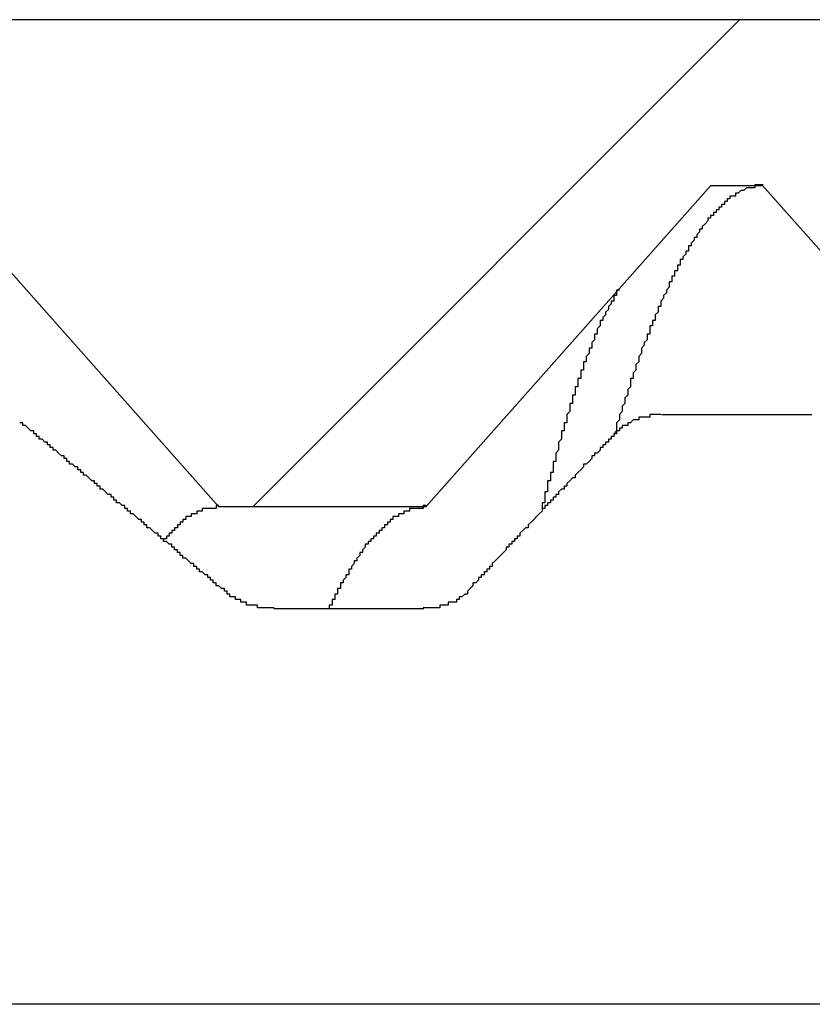
# Model space of a CAD drawing. Extents: x 1143 to 5669, y -5914 to -3311.
# Drawn here: x 1922 to 1924, y -4310 to -4306 of the extents above; entities that cross this region are included whole.
import ezdxf

# ---------------------------------------------------------------- set-up
doc = ezdxf.new("R2010")
doc.units = 0
doc.header["$LTSCALE"] = 2
doc.layers.get('0').update_dxf_attribs({"linetype": 'CONTINUOUS'})

# ---------------------------------------------------------------- blocks, each defined once
blk = doc.blocks.new('*X746')
at = {"color": 0}
blk.add_line((1922.4027, -4307.8244), (1924.1652, -4306.0619), dxfattribs=at)

msp = doc.modelspace()

# ---------------------------------------------------------------- linework, layer by layer
at = {"linetype": 'CONTINUOUS'}
for p, q in [((1926.0295, -4306.0619), (1918.1545, -4306.0619)), ((1922.2795, -4307.8244), (1921.2482, -4306.6619)), ((1924.0607, -4306.6619), (1923.0295, -4307.8244)), ((1924.0607, -4306.6619), (1924.2482, -4306.6619)), ((1925.2795, -4307.8244), (1924.2482, -4306.6619)), ((1924.4265, -4307.4921), (1923.8828, -4307.4921)), ((1923.0295, -4307.8244), (1922.2795, -4307.8244)), ((1922.4787, -4308.1921), (1923.0224, -4308.1921)), ((1926.3445, -4309.6244), (1912.8445, -4309.6244))]:
    msp.add_line(p, q, dxfattribs=at)
for points in [[(1924.25, -4306.66, 0), (1924.25, -4306.66, 0), (1924.24, -4306.66, 0), (1924.24, -4306.66, 0), (1924.24, -4306.66, 0), (1924.24, -4306.66, 0), (1924.24, -4306.66, 0), (1924.23, -4306.66, 0), (1924.23, -4306.66, 0), (1924.23, -4306.66, 0), (1924.23, -4306.66, 0), (1924.23, -4306.66, 0), (1924.22, -4306.66, 0), (1924.22, -4306.66, 0), (1924.22, -4306.66, 0), (1924.22, -4306.67, 0), (1924.22, -4306.67, 0), (1924.21, -4306.67, 0), (1924.21, -4306.67, 0), (1924.21, -4306.67, 0), (1924.21, -4306.67, 0), (1924.2, -4306.67, 0), (1924.2, -4306.67, 0), (1924.2, -4306.67, 0), (1924.2, -4306.67, 0), (1924.2, -4306.67, 0), (1924.19, -4306.67, 0), (1924.19, -4306.67, 0), (1924.19, -4306.67, 0), (1924.19, -4306.67, 0), (1924.19, -4306.67, 0), (1924.18, -4306.68, 0), (1924.18, -4306.68, 0), (1924.18, -4306.68, 0), (1924.18, -4306.68, 0), (1924.18, -4306.68, 0), (1924.17, -4306.68, 0), (1924.17, -4306.68, 0), (1924.17, -4306.68, 0), (1924.17, -4306.68, 0), (1924.17, -4306.68, 0), (1924.16, -4306.69, 0), (1924.16, -4306.69, 0), (1924.16, -4306.69, 0), (1924.16, -4306.69, 0), (1924.15, -4306.69, 0), (1924.15, -4306.69, 0), (1924.15, -4306.69, 0), (1924.15, -4306.69, 0), (1924.15, -4306.7, 0), (1924.14, -4306.7, 0), (1924.14, -4306.7, 0), (1924.14, -4306.7, 0), (1924.14, -4306.7, 0), (1924.14, -4306.7, 0), (1924.13, -4306.7, 0), (1924.13, -4306.71, 0), (1924.13, -4306.71, 0), (1924.13, -4306.71, 0), (1924.13, -4306.71, 0), (1924.12, -4306.71, 0), (1924.12, -4306.71, 0), (1924.12, -4306.72, 0), (1924.12, -4306.72, 0), (1924.11, -4306.72, 0), (1924.11, -4306.72, 0), (1924.11, -4306.72, 0), (1924.11, -4306.72, 0), (1924.11, -4306.73, 0), (1924.1, -4306.73, 0), (1924.1, -4306.73, 0), (1924.1, -4306.73, 0), (1924.1, -4306.73, 0), (1924.1, -4306.74, 0), (1924.09, -4306.74, 0), (1924.09, -4306.74, 0), (1924.09, -4306.74, 0), (1924.09, -4306.74, 0), (1924.09, -4306.75, 0), (1924.08, -4306.75, 0), (1924.08, -4306.75, 0), (1924.08, -4306.75, 0), (1924.08, -4306.76, 0), (1924.07, -4306.76, 0), (1924.07, -4306.76, 0), (1924.07, -4306.76, 0), (1924.07, -4306.76, 0), (1924.07, -4306.77, 0), (1924.06, -4306.77, 0), (1924.06, -4306.77, 0), (1924.06, -4306.77, 0), (1924.06, -4306.78, 0), (1924.06, -4306.78, 0), (1924.05, -4306.78, 0), (1924.05, -4306.78, 0), (1924.05, -4306.79, 0), (1924.05, -4306.79, 0), (1924.05, -4306.79, 0), (1924.04, -4306.8, 0), (1924.04, -4306.8, 0), (1924.04, -4306.8, 0), (1924.04, -4306.8, 0), (1924.03, -4306.81, 0), (1924.03, -4306.81, 0), (1924.03, -4306.81, 0), (1924.03, -4306.82, 0), (1924.03, -4306.82, 0), (1924.02, -4306.82, 0), (1924.02, -4306.82, 0), (1924.02, -4306.83, 0), (1924.02, -4306.83, 0), (1924.02, -4306.83, 0), (1924.01, -4306.84, 0), (1924.01, -4306.84, 0), (1924.01, -4306.84, 0), (1924.01, -4306.85, 0), (1924.01, -4306.85, 0), (1924, -4306.85, 0), (1924, -4306.86, 0), (1924, -4306.86, 0), (1924, -4306.86, 0), (1923.99, -4306.87, 0), (1923.99, -4306.87, 0), (1923.99, -4306.87, 0), (1923.99, -4306.88, 0), (1923.99, -4306.88, 0), (1923.98, -4306.88, 0), (1923.98, -4306.89, 0), (1923.98, -4306.89, 0), (1923.98, -4306.89, 0), (1923.98, -4306.9, 0), (1923.97, -4306.9, 0), (1923.97, -4306.9, 0), (1923.97, -4306.91, 0), (1923.97, -4306.91, 0), (1923.97, -4306.91, 0), (1923.96, -4306.92, 0), (1923.96, -4306.92, 0), (1923.96, -4306.93, 0), (1923.96, -4306.93, 0), (1923.95, -4306.93, 0), (1923.95, -4306.94, 0), (1923.95, -4306.94, 0), (1923.95, -4306.95, 0), (1923.95, -4306.95, 0), (1923.94, -4306.95, 0), (1923.94, -4306.96, 0), (1923.94, -4306.96, 0), (1923.94, -4306.97, 0), (1923.94, -4306.97, 0), (1923.93, -4306.97, 0), (1923.93, -4306.98, 0), (1923.93, -4306.98, 0), (1923.93, -4306.99, 0), (1923.92, -4306.99, 0), (1923.92, -4307, 0), (1923.92, -4307, 0), (1923.92, -4307, 0), (1923.92, -4307.01, 0), (1923.91, -4307.01, 0), (1923.91, -4307.02, 0), (1923.91, -4307.02, 0), (1923.91, -4307.03, 0), (1923.91, -4307.03, 0), (1923.9, -4307.04, 0), (1923.9, -4307.04, 0), (1923.9, -4307.04, 0), (1923.9, -4307.05, 0), (1923.9, -4307.05, 0), (1923.89, -4307.06, 0), (1923.89, -4307.06, 0), (1923.89, -4307.07, 0), (1923.89, -4307.07, 0), (1923.88, -4307.08, 0), (1923.88, -4307.08, 0), (1923.88, -4307.09, 0), (1923.88, -4307.09, 0), (1923.88, -4307.1, 0), (1923.87, -4307.1, 0), (1923.87, -4307.11, 0), (1923.87, -4307.11, 0), (1923.87, -4307.12, 0), (1923.87, -4307.12, 0), (1923.86, -4307.13, 0), (1923.86, -4307.13, 0), (1923.86, -4307.14, 0), (1923.86, -4307.14, 0), (1923.86, -4307.15, 0), (1923.85, -4307.15, 0), (1923.85, -4307.16, 0), (1923.85, -4307.16, 0), (1923.85, -4307.17, 0), (1923.84, -4307.17, 0), (1923.84, -4307.18, 0), (1923.84, -4307.18, 0), (1923.84, -4307.19, 0), (1923.84, -4307.2, 0), (1923.83, -4307.2, 0), (1923.83, -4307.21, 0), (1923.83, -4307.21, 0), (1923.83, -4307.22, 0), (1923.83, -4307.22, 0), (1923.82, -4307.23, 0), (1923.82, -4307.23, 0), (1923.82, -4307.24, 0), (1923.82, -4307.24, 0), (1923.81, -4307.25, 0), (1923.81, -4307.26, 0), (1923.81, -4307.26, 0), (1923.81, -4307.27, 0), (1923.81, -4307.27, 0), (1923.8, -4307.28, 0), (1923.8, -4307.29, 0), (1923.8, -4307.29, 0), (1923.8, -4307.3, 0), (1923.8, -4307.3, 0), (1923.79, -4307.31, 0), (1923.79, -4307.31, 0), (1923.79, -4307.32, 0), (1923.79, -4307.33, 0), (1923.79, -4307.33, 0), (1923.78, -4307.34, 0), (1923.78, -4307.35, 0), (1923.78, -4307.35, 0), (1923.78, -4307.36, 0), (1923.77, -4307.36, 0), (1923.77, -4307.37, 0), (1923.77, -4307.38, 0), (1923.77, -4307.38, 0), (1923.77, -4307.39, 0), (1923.76, -4307.4, 0), (1923.76, -4307.4, 0), (1923.76, -4307.41, 0), (1923.76, -4307.41, 0), (1923.76, -4307.42, 0), (1923.75, -4307.43, 0), (1923.75, -4307.43, 0), (1923.75, -4307.44, 0), (1923.75, -4307.45, 0), (1923.75, -4307.45, 0), (1923.74, -4307.46, 0), (1923.74, -4307.47, 0), (1923.74, -4307.47, 0), (1923.74, -4307.48, 0), (1923.73, -4307.49, 0), (1923.73, -4307.49, 0), (1923.73, -4307.5, 0), (1923.73, -4307.51, 0), (1923.73, -4307.51, 0), (1923.72, -4307.52, 0), (1923.72, -4307.53, 0), (1923.72, -4307.53, 0), (1923.72, -4307.54, 0), (1923.72, -4307.55, 0), (1923.71, -4307.56, 0), (1923.71, -4307.56, 0)], [(1923.73, -4307.04, 0), (1923.73, -4307.04, 0), (1923.73, -4307.04, 0), (1923.72, -4307.04, 0), (1923.72, -4307.05, 0), (1923.72, -4307.05, 0), (1923.72, -4307.05, 0), (1923.72, -4307.05, 0), (1923.72, -4307.06, 0), (1923.72, -4307.06, 0), (1923.71, -4307.06, 0), (1923.71, -4307.06, 0), (1923.71, -4307.07, 0), (1923.71, -4307.07, 0), (1923.71, -4307.07, 0), (1923.71, -4307.08, 0), (1923.7, -4307.08, 0), (1923.7, -4307.08, 0), (1923.7, -4307.08, 0), (1923.7, -4307.09, 0), (1923.7, -4307.09, 0), (1923.7, -4307.09, 0), (1923.7, -4307.09, 0), (1923.69, -4307.1, 0), (1923.69, -4307.1, 0), (1923.69, -4307.1, 0), (1923.69, -4307.1, 0), (1923.69, -4307.11, 0), (1923.69, -4307.11, 0), (1923.69, -4307.11, 0), (1923.68, -4307.12, 0), (1923.68, -4307.12, 0), (1923.68, -4307.12, 0), (1923.68, -4307.12, 0), (1923.68, -4307.13, 0), (1923.68, -4307.13, 0), (1923.68, -4307.13, 0), (1923.67, -4307.14, 0), (1923.67, -4307.14, 0), (1923.67, -4307.14, 0), (1923.67, -4307.15, 0), (1923.67, -4307.15, 0), (1923.67, -4307.15, 0), (1923.66, -4307.15, 0), (1923.66, -4307.16, 0), (1923.66, -4307.16, 0), (1923.66, -4307.16, 0), (1923.66, -4307.17, 0), (1923.66, -4307.17, 0), (1923.66, -4307.17, 0), (1923.65, -4307.18, 0), (1923.65, -4307.18, 0), (1923.65, -4307.18, 0), (1923.65, -4307.19, 0), (1923.65, -4307.19, 0), (1923.65, -4307.19, 0), (1923.65, -4307.2, 0), (1923.64, -4307.2, 0), (1923.64, -4307.2, 0), (1923.64, -4307.21, 0), (1923.64, -4307.21, 0), (1923.64, -4307.21, 0), (1923.64, -4307.22, 0), (1923.64, -4307.22, 0), (1923.63, -4307.23, 0), (1923.63, -4307.23, 0), (1923.63, -4307.23, 0), (1923.63, -4307.24, 0), (1923.63, -4307.24, 0), (1923.63, -4307.24, 0), (1923.63, -4307.25, 0), (1923.62, -4307.25, 0), (1923.62, -4307.26, 0), (1923.62, -4307.26, 0), (1923.62, -4307.26, 0), (1923.62, -4307.27, 0), (1923.62, -4307.27, 0), (1923.61, -4307.28, 0), (1923.61, -4307.28, 0), (1923.61, -4307.28, 0), (1923.61, -4307.29, 0), (1923.61, -4307.29, 0), (1923.61, -4307.3, 0), (1923.61, -4307.3, 0), (1923.6, -4307.3, 0), (1923.6, -4307.31, 0), (1923.6, -4307.31, 0), (1923.6, -4307.32, 0), (1923.6, -4307.32, 0), (1923.6, -4307.32, 0), (1923.6, -4307.33, 0), (1923.59, -4307.33, 0), (1923.59, -4307.34, 0), (1923.59, -4307.34, 0), (1923.59, -4307.35, 0), (1923.59, -4307.35, 0), (1923.59, -4307.35, 0), (1923.59, -4307.36, 0), (1923.58, -4307.36, 0), (1923.58, -4307.37, 0), (1923.58, -4307.37, 0), (1923.58, -4307.38, 0), (1923.58, -4307.38, 0), (1923.58, -4307.39, 0), (1923.57, -4307.39, 0), (1923.57, -4307.39, 0), (1923.57, -4307.4, 0), (1923.57, -4307.4, 0), (1923.57, -4307.41, 0), (1923.57, -4307.41, 0), (1923.57, -4307.42, 0), (1923.56, -4307.42, 0), (1923.56, -4307.43, 0), (1923.56, -4307.43, 0), (1923.56, -4307.44, 0), (1923.56, -4307.44, 0), (1923.56, -4307.45, 0), (1923.56, -4307.45, 0), (1923.55, -4307.45, 0), (1923.55, -4307.46, 0), (1923.55, -4307.46, 0), (1923.55, -4307.47, 0), (1923.55, -4307.47, 0), (1923.55, -4307.48, 0), (1923.55, -4307.48, 0), (1923.54, -4307.49, 0), (1923.54, -4307.49, 0), (1923.54, -4307.5, 0), (1923.54, -4307.5, 0), (1923.54, -4307.51, 0), (1923.54, -4307.51, 0), (1923.54, -4307.52, 0), (1923.53, -4307.52, 0), (1923.53, -4307.53, 0), (1923.53, -4307.53, 0), (1923.53, -4307.54, 0), (1923.53, -4307.54, 0), (1923.53, -4307.55, 0), (1923.52, -4307.55, 0), (1923.52, -4307.56, 0), (1923.52, -4307.56, 0), (1923.52, -4307.57, 0), (1923.52, -4307.57, 0), (1923.52, -4307.58, 0), (1923.52, -4307.58, 0), (1923.51, -4307.59, 0), (1923.51, -4307.59, 0), (1923.51, -4307.6, 0), (1923.51, -4307.61, 0), (1923.51, -4307.61, 0), (1923.51, -4307.62, 0), (1923.51, -4307.62, 0), (1923.5, -4307.63, 0), (1923.5, -4307.63, 0), (1923.5, -4307.64, 0), (1923.5, -4307.64, 0), (1923.5, -4307.65, 0), (1923.5, -4307.65, 0), (1923.5, -4307.66, 0), (1923.49, -4307.66, 0), (1923.49, -4307.67, 0), (1923.49, -4307.67, 0), (1923.49, -4307.68, 0), (1923.49, -4307.69, 0), (1923.49, -4307.69, 0), (1923.49, -4307.7, 0), (1923.48, -4307.7, 0), (1923.48, -4307.71, 0), (1923.48, -4307.71, 0), (1923.48, -4307.72, 0), (1923.48, -4307.72, 0), (1923.48, -4307.73, 0), (1923.47, -4307.73, 0), (1923.47, -4307.74, 0), (1923.47, -4307.75, 0), (1923.47, -4307.75, 0), (1923.47, -4307.76, 0), (1923.47, -4307.76, 0), (1923.47, -4307.77, 0), (1923.46, -4307.77, 0), (1923.46, -4307.78, 0), (1923.46, -4307.78, 0), (1923.46, -4307.79, 0), (1923.46, -4307.8, 0), (1923.46, -4307.8, 0), (1923.46, -4307.81, 0), (1923.45, -4307.81, 0), (1923.45, -4307.82, 0), (1923.45, -4307.82, 0), (1923.45, -4307.83, 0), (1923.45, -4307.84, 0), (1923.45, -4307.84, 0)], [(1923.88, -4307.49, 0), (1923.88, -4307.49, 0), (1923.88, -4307.49, 0), (1923.88, -4307.49, 0), (1923.88, -4307.49, 0), (1923.88, -4307.49, 0), (1923.88, -4307.49, 0), (1923.87, -4307.49, 0), (1923.87, -4307.49, 0), (1923.87, -4307.49, 0), (1923.87, -4307.49, 0), (1923.87, -4307.49, 0), (1923.87, -4307.49, 0), (1923.87, -4307.49, 0), (1923.87, -4307.49, 0), (1923.87, -4307.49, 0), (1923.86, -4307.49, 0), (1923.86, -4307.49, 0), (1923.86, -4307.49, 0), (1923.86, -4307.49, 0), (1923.86, -4307.49, 0), (1923.86, -4307.49, 0), (1923.86, -4307.49, 0), (1923.86, -4307.49, 0), (1923.86, -4307.49, 0), (1923.85, -4307.49, 0), (1923.85, -4307.49, 0), (1923.85, -4307.49, 0), (1923.85, -4307.49, 0), (1923.85, -4307.49, 0), (1923.85, -4307.49, 0), (1923.85, -4307.49, 0), (1923.85, -4307.49, 0), (1923.85, -4307.49, 0), (1923.85, -4307.49, 0), (1923.84, -4307.49, 0), (1923.84, -4307.49, 0), (1923.84, -4307.5, 0), (1923.84, -4307.5, 0), (1923.84, -4307.5, 0), (1923.84, -4307.5, 0), (1923.84, -4307.5, 0), (1923.84, -4307.5, 0), (1923.84, -4307.5, 0), (1923.83, -4307.5, 0), (1923.83, -4307.5, 0), (1923.83, -4307.5, 0), (1923.83, -4307.5, 0), (1923.83, -4307.5, 0), (1923.83, -4307.5, 0), (1923.83, -4307.5, 0), (1923.83, -4307.5, 0), (1923.83, -4307.5, 0), (1923.82, -4307.5, 0), (1923.82, -4307.5, 0), (1923.82, -4307.5, 0), (1923.82, -4307.5, 0), (1923.82, -4307.5, 0), (1923.82, -4307.5, 0), (1923.82, -4307.5, 0), (1923.82, -4307.5, 0), (1923.82, -4307.5, 0), (1923.82, -4307.5, 0), (1923.81, -4307.5, 0), (1923.81, -4307.5, 0), (1923.81, -4307.5, 0), (1923.81, -4307.5, 0), (1923.81, -4307.5, 0), (1923.81, -4307.5, 0), (1923.81, -4307.5, 0), (1923.81, -4307.5, 0), (1923.81, -4307.5, 0), (1923.81, -4307.5, 0), (1923.81, -4307.5, 0), (1923.8, -4307.5, 0), (1923.8, -4307.5, 0), (1923.8, -4307.5, 0), (1923.8, -4307.5, 0), (1923.8, -4307.5, 0), (1923.8, -4307.51, 0), (1923.8, -4307.51, 0), (1923.8, -4307.51, 0), (1923.8, -4307.51, 0), (1923.8, -4307.51, 0), (1923.79, -4307.51, 0), (1923.79, -4307.51, 0), (1923.79, -4307.51, 0), (1923.79, -4307.51, 0), (1923.79, -4307.51, 0), (1923.79, -4307.51, 0), (1923.79, -4307.51, 0), (1923.79, -4307.51, 0), (1923.79, -4307.51, 0), (1923.79, -4307.51, 0), (1923.79, -4307.51, 0), (1923.78, -4307.51, 0), (1923.78, -4307.51, 0), (1923.78, -4307.51, 0), (1923.78, -4307.51, 0), (1923.78, -4307.51, 0), (1923.78, -4307.51, 0), (1923.78, -4307.51, 0), (1923.78, -4307.51, 0), (1923.78, -4307.51, 0), (1923.78, -4307.51, 0), (1923.78, -4307.51, 0), (1923.78, -4307.51, 0), (1923.77, -4307.52, 0), (1923.77, -4307.52, 0), (1923.77, -4307.52, 0), (1923.77, -4307.52, 0), (1923.77, -4307.52, 0), (1923.77, -4307.52, 0), (1923.77, -4307.52, 0), (1923.77, -4307.52, 0), (1923.77, -4307.52, 0), (1923.77, -4307.52, 0), (1923.77, -4307.52, 0), (1923.77, -4307.52, 0), (1923.77, -4307.52, 0), (1923.76, -4307.52, 0), (1923.76, -4307.52, 0), (1923.76, -4307.52, 0), (1923.76, -4307.52, 0), (1923.76, -4307.52, 0), (1923.76, -4307.52, 0), (1923.76, -4307.52, 0), (1923.76, -4307.52, 0), (1923.76, -4307.52, 0), (1923.76, -4307.52, 0), (1923.76, -4307.52, 0), (1923.76, -4307.52, 0), (1923.76, -4307.53, 0), (1923.75, -4307.53, 0), (1923.75, -4307.53, 0), (1923.75, -4307.53, 0), (1923.75, -4307.53, 0), (1923.75, -4307.53, 0), (1923.75, -4307.53, 0), (1923.75, -4307.53, 0), (1923.75, -4307.53, 0), (1923.75, -4307.53, 0), (1923.75, -4307.53, 0), (1923.75, -4307.53, 0), (1923.75, -4307.53, 0), (1923.75, -4307.53, 0), (1923.75, -4307.53, 0), (1923.75, -4307.53, 0), (1923.74, -4307.53, 0), (1923.74, -4307.53, 0), (1923.74, -4307.53, 0), (1923.74, -4307.53, 0), (1923.74, -4307.53, 0), (1923.74, -4307.53, 0), (1923.74, -4307.54, 0), (1923.74, -4307.54, 0), (1923.74, -4307.54, 0), (1923.74, -4307.54, 0), (1923.74, -4307.54, 0), (1923.74, -4307.54, 0), (1923.74, -4307.54, 0), (1923.74, -4307.54, 0), (1923.74, -4307.54, 0), (1923.74, -4307.54, 0), (1923.73, -4307.54, 0), (1923.73, -4307.54, 0), (1923.73, -4307.54, 0), (1923.73, -4307.54, 0), (1923.73, -4307.54, 0), (1923.73, -4307.54, 0), (1923.73, -4307.54, 0), (1923.73, -4307.54, 0), (1923.73, -4307.54, 0), (1923.73, -4307.54, 0), (1923.73, -4307.54, 0), (1923.73, -4307.55, 0), (1923.73, -4307.55, 0), (1923.73, -4307.55, 0), (1923.73, -4307.55, 0), (1923.73, -4307.55, 0), (1923.73, -4307.55, 0), (1923.73, -4307.55, 0), (1923.72, -4307.55, 0), (1923.72, -4307.55, 0), (1923.72, -4307.55, 0), (1923.72, -4307.55, 0), (1923.72, -4307.55, 0), (1923.72, -4307.55, 0), (1923.72, -4307.55, 0), (1923.72, -4307.55, 0), (1923.72, -4307.55, 0), (1923.72, -4307.55, 0)], [(1922.3, -4308.13, 0), (1922.3, -4308.12, 0), (1922.29, -4308.12, 0), (1922.29, -4308.12, 0), (1922.29, -4308.12, 0), (1922.28, -4308.11, 0), (1922.28, -4308.11, 0), (1922.28, -4308.11, 0), (1922.27, -4308.11, 0), (1922.27, -4308.1, 0), (1922.27, -4308.1, 0), (1922.26, -4308.1, 0), (1922.26, -4308.09, 0), (1922.26, -4308.09, 0), (1922.25, -4308.09, 0), (1922.25, -4308.09, 0), (1922.25, -4308.08, 0), (1922.24, -4308.08, 0), (1922.24, -4308.08, 0), (1922.24, -4308.07, 0), (1922.23, -4308.07, 0), (1922.23, -4308.07, 0), (1922.23, -4308.07, 0), (1922.22, -4308.06, 0), (1922.22, -4308.06, 0), (1922.22, -4308.06, 0), (1922.21, -4308.06, 0), (1922.21, -4308.05, 0), (1922.21, -4308.05, 0), (1922.2, -4308.05, 0), (1922.2, -4308.04, 0), (1922.2, -4308.04, 0), (1922.19, -4308.04, 0), (1922.19, -4308.04, 0), (1922.19, -4308.03, 0), (1922.18, -4308.03, 0), (1922.18, -4308.03, 0), (1922.18, -4308.03, 0), (1922.17, -4308.02, 0), (1922.17, -4308.02, 0), (1922.17, -4308.02, 0), (1922.16, -4308.01, 0), (1922.16, -4308.01, 0), (1922.16, -4308.01, 0), (1922.15, -4308.01, 0), (1922.15, -4308, 0), (1922.15, -4308, 0), (1922.14, -4308, 0), (1922.14, -4307.99, 0), (1922.14, -4307.99, 0), (1922.13, -4307.99, 0), (1922.13, -4307.99, 0), (1922.13, -4307.98, 0), (1922.12, -4307.98, 0), (1922.12, -4307.98, 0), (1922.12, -4307.98, 0), (1922.12, -4307.97, 0), (1922.11, -4307.97, 0), (1922.11, -4307.97, 0), (1922.11, -4307.96, 0), (1922.1, -4307.96, 0), (1922.1, -4307.96, 0), (1922.1, -4307.96, 0), (1922.09, -4307.95, 0), (1922.09, -4307.95, 0), (1922.09, -4307.95, 0), (1922.08, -4307.95, 0), (1922.08, -4307.94, 0), (1922.08, -4307.94, 0), (1922.07, -4307.94, 0), (1922.07, -4307.93, 0), (1922.07, -4307.93, 0), (1922.06, -4307.93, 0), (1922.06, -4307.93, 0), (1922.06, -4307.92, 0), (1922.05, -4307.92, 0), (1922.05, -4307.92, 0), (1922.05, -4307.92, 0), (1922.04, -4307.91, 0), (1922.04, -4307.91, 0), (1922.04, -4307.91, 0), (1922.03, -4307.9, 0), (1922.03, -4307.9, 0), (1922.03, -4307.9, 0), (1922.02, -4307.9, 0), (1922.02, -4307.89, 0), (1922.02, -4307.89, 0), (1922.01, -4307.89, 0), (1922.01, -4307.88, 0), (1922.01, -4307.88, 0), (1922, -4307.88, 0), (1922, -4307.88, 0), (1922, -4307.87, 0), (1921.99, -4307.87, 0), (1921.99, -4307.87, 0), (1921.99, -4307.87, 0), (1921.98, -4307.86, 0), (1921.98, -4307.86, 0), (1921.98, -4307.86, 0), (1921.97, -4307.85, 0), (1921.97, -4307.85, 0), (1921.97, -4307.85, 0), (1921.96, -4307.85, 0), (1921.96, -4307.84, 0), (1921.96, -4307.84, 0), (1921.95, -4307.84, 0), (1921.95, -4307.84, 0), (1921.95, -4307.83, 0), (1921.94, -4307.83, 0), (1921.94, -4307.83, 0), (1921.94, -4307.82, 0), (1921.93, -4307.82, 0), (1921.93, -4307.82, 0), (1921.93, -4307.82, 0), (1921.92, -4307.81, 0), (1921.92, -4307.81, 0), (1921.92, -4307.81, 0), (1921.91, -4307.81, 0), (1921.91, -4307.8, 0), (1921.91, -4307.8, 0), (1921.9, -4307.8, 0), (1921.9, -4307.79, 0), (1921.9, -4307.79, 0), (1921.89, -4307.79, 0), (1921.89, -4307.79, 0), (1921.89, -4307.78, 0), (1921.88, -4307.78, 0), (1921.88, -4307.78, 0), (1921.88, -4307.78, 0), (1921.87, -4307.77, 0), (1921.87, -4307.77, 0), (1921.87, -4307.77, 0), (1921.86, -4307.76, 0), (1921.86, -4307.76, 0), (1921.86, -4307.76, 0), (1921.85, -4307.76, 0), (1921.85, -4307.75, 0), (1921.85, -4307.75, 0), (1921.84, -4307.75, 0), (1921.84, -4307.74, 0), (1921.84, -4307.74, 0), (1921.83, -4307.74, 0), (1921.83, -4307.74, 0), (1921.83, -4307.73, 0), (1921.82, -4307.73, 0), (1921.82, -4307.73, 0), (1921.82, -4307.73, 0), (1921.81, -4307.72, 0), (1921.81, -4307.72, 0), (1921.81, -4307.72, 0), (1921.8, -4307.71, 0), (1921.8, -4307.71, 0), (1921.8, -4307.71, 0), (1921.79, -4307.71, 0), (1921.79, -4307.7, 0), (1921.79, -4307.7, 0), (1921.78, -4307.7, 0), (1921.78, -4307.7, 0), (1921.78, -4307.69, 0), (1921.77, -4307.69, 0), (1921.77, -4307.69, 0), (1921.77, -4307.68, 0), (1921.76, -4307.68, 0), (1921.76, -4307.68, 0), (1921.76, -4307.68, 0), (1921.75, -4307.67, 0), (1921.75, -4307.67, 0), (1921.75, -4307.67, 0), (1921.74, -4307.67, 0), (1921.74, -4307.66, 0), (1921.74, -4307.66, 0), (1921.73, -4307.66, 0), (1921.73, -4307.65, 0), (1921.73, -4307.65, 0), (1921.72, -4307.65, 0), (1921.72, -4307.65, 0), (1921.72, -4307.64, 0), (1921.71, -4307.64, 0), (1921.71, -4307.64, 0), (1921.71, -4307.64, 0), (1921.7, -4307.63, 0), (1921.7, -4307.63, 0), (1921.7, -4307.63, 0), (1921.69, -4307.62, 0), (1921.69, -4307.62, 0), (1921.69, -4307.62, 0), (1921.68, -4307.62, 0), (1921.68, -4307.61, 0), (1921.68, -4307.61, 0), (1921.67, -4307.61, 0), (1921.67, -4307.61, 0), (1921.67, -4307.6, 0), (1921.66, -4307.6, 0), (1921.66, -4307.6, 0), (1921.66, -4307.59, 0), (1921.65, -4307.59, 0), (1921.65, -4307.59, 0), (1921.65, -4307.59, 0), (1921.64, -4307.58, 0), (1921.64, -4307.58, 0), (1921.64, -4307.58, 0), (1921.63, -4307.58, 0), (1921.63, -4307.57, 0), (1921.63, -4307.57, 0), (1921.62, -4307.57, 0), (1921.62, -4307.56, 0), (1921.62, -4307.56, 0), (1921.61, -4307.56, 0), (1921.61, -4307.56, 0), (1921.61, -4307.55, 0), (1921.6, -4307.55, 0), (1921.6, -4307.55, 0), (1921.6, -4307.55, 0), (1921.59, -4307.54, 0), (1921.59, -4307.54, 0), (1921.59, -4307.54, 0), (1921.58, -4307.53, 0), (1921.58, -4307.53, 0), (1921.58, -4307.53, 0), (1921.57, -4307.53, 0), (1921.57, -4307.52, 0), (1921.57, -4307.52, 0), (1921.56, -4307.52, 0), (1921.56, -4307.52, 0)], [(1923.72, -4307.55, 0), (1923.72, -4307.56, 0), (1923.71, -4307.56, 0), (1923.71, -4307.57, 0), (1923.7, -4307.57, 0), (1923.7, -4307.58, 0), (1923.69, -4307.58, 0), (1923.69, -4307.58, 0), (1923.69, -4307.59, 0), (1923.68, -4307.59, 0), (1923.68, -4307.6, 0), (1923.67, -4307.6, 0), (1923.67, -4307.61, 0), (1923.66, -4307.61, 0), (1923.66, -4307.62, 0), (1923.66, -4307.62, 0), (1923.65, -4307.63, 0), (1923.65, -4307.63, 0), (1923.64, -4307.63, 0), (1923.64, -4307.64, 0), (1923.63, -4307.64, 0), (1923.63, -4307.65, 0), (1923.63, -4307.65, 0), (1923.62, -4307.66, 0), (1923.62, -4307.66, 0), (1923.61, -4307.67, 0), (1923.61, -4307.67, 0), (1923.6, -4307.67, 0), (1923.6, -4307.68, 0), (1923.6, -4307.68, 0), (1923.59, -4307.69, 0), (1923.59, -4307.69, 0), (1923.58, -4307.7, 0), (1923.58, -4307.7, 0), (1923.57, -4307.71, 0), (1923.57, -4307.71, 0), (1923.57, -4307.72, 0), (1923.56, -4307.72, 0), (1923.56, -4307.72, 0), (1923.55, -4307.73, 0), (1923.55, -4307.73, 0), (1923.54, -4307.74, 0), (1923.54, -4307.74, 0), (1923.54, -4307.75, 0), (1923.53, -4307.75, 0), (1923.53, -4307.76, 0), (1923.52, -4307.76, 0), (1923.52, -4307.76, 0), (1923.51, -4307.77, 0), (1923.51, -4307.77, 0), (1923.51, -4307.78, 0), (1923.5, -4307.78, 0), (1923.5, -4307.79, 0), (1923.49, -4307.79, 0), (1923.49, -4307.8, 0), (1923.48, -4307.8, 0), (1923.48, -4307.81, 0), (1923.48, -4307.81, 0), (1923.47, -4307.81, 0), (1923.47, -4307.82, 0), (1923.46, -4307.82, 0), (1923.46, -4307.83, 0), (1923.45, -4307.83, 0), (1923.45, -4307.84, 0), (1923.45, -4307.84, 0), (1923.44, -4307.85, 0), (1923.44, -4307.85, 0), (1923.43, -4307.86, 0), (1923.43, -4307.86, 0), (1923.43, -4307.86, 0), (1923.42, -4307.87, 0), (1923.42, -4307.87, 0), (1923.41, -4307.88, 0), (1923.41, -4307.88, 0), (1923.4, -4307.89, 0), (1923.4, -4307.89, 0), (1923.4, -4307.9, 0), (1923.39, -4307.9, 0), (1923.39, -4307.9, 0), (1923.38, -4307.91, 0), (1923.38, -4307.91, 0), (1923.37, -4307.92, 0), (1923.37, -4307.92, 0), (1923.37, -4307.93, 0), (1923.36, -4307.93, 0), (1923.36, -4307.94, 0), (1923.35, -4307.94, 0), (1923.35, -4307.95, 0), (1923.35, -4307.95, 0), (1923.34, -4307.95, 0), (1923.34, -4307.96, 0), (1923.33, -4307.96, 0), (1923.33, -4307.97, 0), (1923.32, -4307.97, 0), (1923.32, -4307.98, 0), (1923.32, -4307.98, 0), (1923.31, -4307.99, 0), (1923.31, -4307.99, 0), (1923.3, -4308, 0), (1923.3, -4308, 0), (1923.3, -4308, 0), (1923.29, -4308.01, 0), (1923.29, -4308.01, 0), (1923.28, -4308.02, 0), (1923.28, -4308.02, 0), (1923.27, -4308.03, 0), (1923.27, -4308.03, 0), (1923.27, -4308.04, 0), (1923.26, -4308.04, 0), (1923.26, -4308.05, 0), (1923.25, -4308.05, 0), (1923.25, -4308.05, 0), (1923.25, -4308.06, 0), (1923.24, -4308.06, 0), (1923.24, -4308.07, 0), (1923.23, -4308.07, 0), (1923.23, -4308.08, 0), (1923.22, -4308.08, 0), (1923.22, -4308.09, 0), (1923.22, -4308.09, 0), (1923.21, -4308.1, 0), (1923.21, -4308.1, 0), (1923.2, -4308.1, 0), (1923.2, -4308.11, 0), (1923.2, -4308.11, 0), (1923.19, -4308.12, 0), (1923.19, -4308.12, 0), (1923.18, -4308.13, 0)], [(1922.28, -4307.82, 0), (1922.28, -4307.82, 0), (1922.28, -4307.82, 0), (1922.27, -4307.82, 0), (1922.27, -4307.82, 0), (1922.27, -4307.82, 0), (1922.27, -4307.82, 0), (1922.27, -4307.82, 0), (1922.27, -4307.82, 0), (1922.27, -4307.83, 0), (1922.26, -4307.83, 0), (1922.26, -4307.83, 0), (1922.26, -4307.83, 0), (1922.26, -4307.83, 0), (1922.26, -4307.83, 0), (1922.26, -4307.83, 0), (1922.25, -4307.83, 0), (1922.25, -4307.83, 0), (1922.25, -4307.83, 0), (1922.25, -4307.83, 0), (1922.25, -4307.83, 0), (1922.25, -4307.83, 0), (1922.25, -4307.83, 0), (1922.24, -4307.83, 0), (1922.24, -4307.83, 0), (1922.24, -4307.83, 0), (1922.24, -4307.83, 0), (1922.24, -4307.83, 0), (1922.24, -4307.83, 0), (1922.23, -4307.83, 0), (1922.23, -4307.83, 0), (1922.23, -4307.83, 0), (1922.23, -4307.83, 0), (1922.23, -4307.83, 0), (1922.23, -4307.83, 0), (1922.23, -4307.83, 0), (1922.22, -4307.83, 0), (1922.22, -4307.83, 0), (1922.22, -4307.84, 0), (1922.22, -4307.84, 0), (1922.22, -4307.84, 0), (1922.22, -4307.84, 0), (1922.21, -4307.84, 0), (1922.21, -4307.84, 0), (1922.21, -4307.84, 0), (1922.21, -4307.84, 0), (1922.21, -4307.84, 0), (1922.21, -4307.84, 0), (1922.2, -4307.84, 0), (1922.2, -4307.84, 0), (1922.2, -4307.84, 0), (1922.2, -4307.84, 0), (1922.2, -4307.84, 0), (1922.2, -4307.85, 0), (1922.2, -4307.85, 0), (1922.19, -4307.85, 0), (1922.19, -4307.85, 0), (1922.19, -4307.85, 0), (1922.19, -4307.85, 0), (1922.19, -4307.85, 0), (1922.19, -4307.85, 0), (1922.18, -4307.85, 0), (1922.18, -4307.85, 0), (1922.18, -4307.85, 0), (1922.18, -4307.85, 0), (1922.18, -4307.86, 0), (1922.18, -4307.86, 0), (1922.17, -4307.86, 0), (1922.17, -4307.86, 0), (1922.17, -4307.86, 0), (1922.17, -4307.86, 0), (1922.17, -4307.86, 0), (1922.17, -4307.86, 0), (1922.17, -4307.86, 0), (1922.16, -4307.86, 0), (1922.16, -4307.87, 0), (1922.16, -4307.87, 0), (1922.16, -4307.87, 0), (1922.16, -4307.87, 0), (1922.16, -4307.87, 0), (1922.15, -4307.87, 0), (1922.15, -4307.87, 0), (1922.15, -4307.87, 0), (1922.15, -4307.88, 0), (1922.15, -4307.88, 0), (1922.15, -4307.88, 0), (1922.15, -4307.88, 0), (1922.14, -4307.88, 0), (1922.14, -4307.88, 0), (1922.14, -4307.88, 0), (1922.14, -4307.88, 0), (1922.14, -4307.89, 0), (1922.14, -4307.89, 0), (1922.13, -4307.89, 0), (1922.13, -4307.89, 0), (1922.13, -4307.89, 0), (1922.13, -4307.89, 0), (1922.13, -4307.89, 0), (1922.13, -4307.9, 0), (1922.12, -4307.9, 0), (1922.12, -4307.9, 0), (1922.12, -4307.9, 0), (1922.12, -4307.9, 0), (1922.12, -4307.9, 0), (1922.12, -4307.9, 0), (1922.12, -4307.91, 0), (1922.11, -4307.91, 0), (1922.11, -4307.91, 0), (1922.11, -4307.91, 0), (1922.11, -4307.91, 0), (1922.11, -4307.91, 0), (1922.11, -4307.92, 0), (1922.1, -4307.92, 0), (1922.1, -4307.92, 0), (1922.1, -4307.92, 0), (1922.1, -4307.92, 0), (1922.1, -4307.92, 0), (1922.1, -4307.93, 0), (1922.09, -4307.93, 0), (1922.09, -4307.93, 0), (1922.09, -4307.93, 0), (1922.09, -4307.93, 0), (1922.09, -4307.93, 0), (1922.09, -4307.94, 0), (1922.09, -4307.94, 0), (1922.08, -4307.94, 0), (1922.08, -4307.94, 0), (1922.08, -4307.94, 0)], [(1923.03, -4307.82, 0), (1923.03, -4307.82, 0), (1923.03, -4307.82, 0), (1923.02, -4307.82, 0), (1923.02, -4307.82, 0), (1923.02, -4307.82, 0), (1923.02, -4307.82, 0), (1923.02, -4307.82, 0), (1923.02, -4307.83, 0), (1923.01, -4307.83, 0), (1923.01, -4307.83, 0), (1923.01, -4307.83, 0), (1923.01, -4307.83, 0), (1923.01, -4307.83, 0), (1923, -4307.83, 0), (1923, -4307.83, 0), (1923, -4307.83, 0), (1923, -4307.83, 0), (1923, -4307.83, 0), (1923, -4307.83, 0), (1922.99, -4307.83, 0), (1922.99, -4307.83, 0), (1922.99, -4307.83, 0), (1922.99, -4307.83, 0), (1922.99, -4307.83, 0), (1922.98, -4307.83, 0), (1922.98, -4307.83, 0), (1922.98, -4307.83, 0), (1922.98, -4307.83, 0), (1922.98, -4307.83, 0), (1922.98, -4307.83, 0), (1922.97, -4307.83, 0), (1922.97, -4307.83, 0), (1922.97, -4307.84, 0), (1922.97, -4307.84, 0), (1922.97, -4307.84, 0), (1922.96, -4307.84, 0), (1922.96, -4307.84, 0), (1922.96, -4307.84, 0), (1922.96, -4307.84, 0), (1922.96, -4307.84, 0), (1922.95, -4307.84, 0), (1922.95, -4307.84, 0), (1922.95, -4307.84, 0), (1922.95, -4307.84, 0), (1922.95, -4307.84, 0), (1922.95, -4307.85, 0), (1922.94, -4307.85, 0), (1922.94, -4307.85, 0), (1922.94, -4307.85, 0), (1922.94, -4307.85, 0), (1922.94, -4307.85, 0), (1922.93, -4307.85, 0), (1922.93, -4307.85, 0), (1922.93, -4307.85, 0), (1922.93, -4307.85, 0), (1922.93, -4307.86, 0), (1922.93, -4307.86, 0), (1922.92, -4307.86, 0), (1922.92, -4307.86, 0), (1922.92, -4307.86, 0), (1922.92, -4307.86, 0), (1922.92, -4307.86, 0), (1922.91, -4307.86, 0), (1922.91, -4307.87, 0), (1922.91, -4307.87, 0), (1922.91, -4307.87, 0), (1922.91, -4307.87, 0), (1922.91, -4307.87, 0), (1922.9, -4307.87, 0), (1922.9, -4307.87, 0), (1922.9, -4307.88, 0), (1922.9, -4307.88, 0), (1922.9, -4307.88, 0), (1922.89, -4307.88, 0), (1922.89, -4307.88, 0), (1922.89, -4307.88, 0), (1922.89, -4307.88, 0), (1922.89, -4307.89, 0), (1922.89, -4307.89, 0), (1922.88, -4307.89, 0), (1922.88, -4307.89, 0), (1922.88, -4307.89, 0), (1922.88, -4307.89, 0), (1922.88, -4307.9, 0), (1922.87, -4307.9, 0), (1922.87, -4307.9, 0), (1922.87, -4307.9, 0), (1922.87, -4307.9, 0), (1922.87, -4307.9, 0), (1922.87, -4307.91, 0), (1922.86, -4307.91, 0), (1922.86, -4307.91, 0), (1922.86, -4307.91, 0), (1922.86, -4307.91, 0), (1922.86, -4307.92, 0), (1922.85, -4307.92, 0), (1922.85, -4307.92, 0), (1922.85, -4307.92, 0), (1922.85, -4307.92, 0), (1922.85, -4307.93, 0), (1922.84, -4307.93, 0), (1922.84, -4307.93, 0), (1922.84, -4307.93, 0), (1922.84, -4307.93, 0), (1922.84, -4307.94, 0), (1922.84, -4307.94, 0), (1922.83, -4307.94, 0), (1922.83, -4307.94, 0), (1922.83, -4307.94, 0), (1922.83, -4307.95, 0), (1922.83, -4307.95, 0), (1922.82, -4307.95, 0), (1922.82, -4307.95, 0), (1922.82, -4307.96, 0), (1922.82, -4307.96, 0), (1922.82, -4307.96, 0), (1922.82, -4307.96, 0), (1922.81, -4307.96, 0), (1922.81, -4307.97, 0), (1922.81, -4307.97, 0), (1922.81, -4307.97, 0), (1922.81, -4307.97, 0), (1922.8, -4307.98, 0), (1922.8, -4307.98, 0), (1922.8, -4307.98, 0), (1922.8, -4307.98, 0), (1922.8, -4307.99, 0), (1922.8, -4307.99, 0), (1922.79, -4307.99, 0), (1922.79, -4307.99, 0), (1922.79, -4308, 0), (1922.79, -4308, 0), (1922.79, -4308, 0), (1922.78, -4308.01, 0), (1922.78, -4308.01, 0), (1922.78, -4308.01, 0), (1922.78, -4308.01, 0), (1922.78, -4308.02, 0), (1922.77, -4308.02, 0), (1922.77, -4308.02, 0), (1922.77, -4308.02, 0), (1922.77, -4308.03, 0), (1922.77, -4308.03, 0), (1922.77, -4308.03, 0), (1922.76, -4308.04, 0), (1922.76, -4308.04, 0), (1922.76, -4308.04, 0), (1922.76, -4308.05, 0), (1922.76, -4308.05, 0), (1922.75, -4308.05, 0), (1922.75, -4308.05, 0), (1922.75, -4308.06, 0), (1922.75, -4308.06, 0), (1922.75, -4308.06, 0), (1922.75, -4308.07, 0), (1922.74, -4308.07, 0), (1922.74, -4308.07, 0), (1922.74, -4308.08, 0), (1922.74, -4308.08, 0), (1922.74, -4308.08, 0), (1922.73, -4308.09, 0), (1922.73, -4308.09, 0), (1922.73, -4308.09, 0), (1922.73, -4308.1, 0), (1922.73, -4308.1, 0), (1922.72, -4308.1, 0), (1922.72, -4308.11, 0), (1922.72, -4308.11, 0), (1922.72, -4308.11, 0), (1922.72, -4308.12, 0), (1922.72, -4308.12, 0), (1922.71, -4308.12, 0), (1922.71, -4308.13, 0), (1922.71, -4308.13, 0), (1922.71, -4308.13, 0), (1922.71, -4308.14, 0), (1922.7, -4308.14, 0), (1922.7, -4308.14, 0), (1922.7, -4308.15, 0), (1922.7, -4308.15, 0), (1922.7, -4308.15, 0), (1922.7, -4308.16, 0), (1922.69, -4308.16, 0), (1922.69, -4308.17, 0), (1922.69, -4308.17, 0), (1922.69, -4308.17, 0), (1922.69, -4308.18, 0), (1922.68, -4308.18, 0), (1922.68, -4308.18, 0), (1922.68, -4308.19, 0), (1922.68, -4308.19, 0)], [(1922.48, -4308.19, 0), (1922.48, -4308.19, 0), (1922.48, -4308.19, 0), (1922.48, -4308.19, 0), (1922.47, -4308.19, 0), (1922.47, -4308.19, 0), (1922.47, -4308.19, 0), (1922.47, -4308.19, 0), (1922.47, -4308.19, 0), (1922.47, -4308.19, 0), (1922.47, -4308.19, 0), (1922.47, -4308.19, 0), (1922.46, -4308.19, 0), (1922.46, -4308.19, 0), (1922.46, -4308.19, 0), (1922.46, -4308.19, 0), (1922.46, -4308.19, 0), (1922.46, -4308.19, 0), (1922.46, -4308.19, 0), (1922.46, -4308.19, 0), (1922.45, -4308.19, 0), (1922.45, -4308.19, 0), (1922.45, -4308.19, 0), (1922.45, -4308.19, 0), (1922.45, -4308.19, 0), (1922.45, -4308.19, 0), (1922.45, -4308.19, 0), (1922.45, -4308.19, 0), (1922.45, -4308.19, 0), (1922.44, -4308.19, 0), (1922.44, -4308.19, 0), (1922.44, -4308.19, 0), (1922.44, -4308.19, 0), (1922.44, -4308.19, 0), (1922.44, -4308.19, 0), (1922.44, -4308.19, 0), (1922.44, -4308.19, 0), (1922.43, -4308.19, 0), (1922.43, -4308.19, 0), (1922.43, -4308.19, 0), (1922.43, -4308.19, 0), (1922.43, -4308.19, 0), (1922.43, -4308.19, 0), (1922.43, -4308.19, 0), (1922.43, -4308.19, 0), (1922.43, -4308.19, 0), (1922.42, -4308.19, 0), (1922.42, -4308.19, 0), (1922.42, -4308.19, 0), (1922.42, -4308.19, 0), (1922.42, -4308.19, 0), (1922.42, -4308.19, 0), (1922.42, -4308.19, 0), (1922.42, -4308.19, 0), (1922.42, -4308.18, 0), (1922.41, -4308.18, 0), (1922.41, -4308.18, 0), (1922.41, -4308.18, 0), (1922.41, -4308.18, 0), (1922.41, -4308.18, 0), (1922.41, -4308.18, 0), (1922.41, -4308.18, 0), (1922.41, -4308.18, 0), (1922.41, -4308.18, 0), (1922.4, -4308.18, 0), (1922.4, -4308.18, 0), (1922.4, -4308.18, 0), (1922.4, -4308.18, 0), (1922.4, -4308.18, 0), (1922.4, -4308.18, 0), (1922.4, -4308.18, 0), (1922.4, -4308.18, 0), (1922.4, -4308.18, 0), (1922.4, -4308.18, 0), (1922.39, -4308.18, 0), (1922.39, -4308.18, 0), (1922.39, -4308.18, 0), (1922.39, -4308.18, 0), (1922.39, -4308.18, 0), (1922.39, -4308.18, 0), (1922.39, -4308.18, 0), (1922.39, -4308.18, 0), (1922.39, -4308.18, 0), (1922.38, -4308.18, 0), (1922.38, -4308.18, 0), (1922.38, -4308.18, 0), (1922.38, -4308.17, 0), (1922.38, -4308.17, 0), (1922.38, -4308.17, 0), (1922.38, -4308.17, 0), (1922.38, -4308.17, 0), (1922.38, -4308.17, 0), (1922.38, -4308.17, 0), (1922.38, -4308.17, 0), (1922.37, -4308.17, 0), (1922.37, -4308.17, 0), (1922.37, -4308.17, 0), (1922.37, -4308.17, 0), (1922.37, -4308.17, 0), (1922.37, -4308.17, 0), (1922.37, -4308.17, 0), (1922.37, -4308.17, 0), (1922.37, -4308.17, 0), (1922.37, -4308.17, 0), (1922.36, -4308.17, 0), (1922.36, -4308.17, 0), (1922.36, -4308.17, 0), (1922.36, -4308.17, 0), (1922.36, -4308.17, 0), (1922.36, -4308.17, 0), (1922.36, -4308.17, 0), (1922.36, -4308.17, 0), (1922.36, -4308.16, 0), (1922.36, -4308.16, 0), (1922.36, -4308.16, 0), (1922.35, -4308.16, 0), (1922.35, -4308.16, 0), (1922.35, -4308.16, 0), (1922.35, -4308.16, 0), (1922.35, -4308.16, 0), (1922.35, -4308.16, 0), (1922.35, -4308.16, 0), (1922.35, -4308.16, 0), (1922.35, -4308.16, 0), (1922.35, -4308.16, 0), (1922.35, -4308.16, 0), (1922.35, -4308.16, 0), (1922.34, -4308.16, 0), (1922.34, -4308.16, 0), (1922.34, -4308.16, 0), (1922.34, -4308.16, 0), (1922.34, -4308.16, 0), (1922.34, -4308.16, 0), (1922.34, -4308.16, 0), (1922.34, -4308.16, 0), (1922.34, -4308.15, 0), (1922.34, -4308.15, 0), (1922.34, -4308.15, 0), (1922.34, -4308.15, 0), (1922.34, -4308.15, 0), (1922.33, -4308.15, 0), (1922.33, -4308.15, 0), (1922.33, -4308.15, 0), (1922.33, -4308.15, 0), (1922.33, -4308.15, 0), (1922.33, -4308.15, 0), (1922.33, -4308.15, 0), (1922.33, -4308.15, 0), (1922.33, -4308.15, 0), (1922.33, -4308.15, 0), (1922.33, -4308.15, 0), (1922.33, -4308.15, 0), (1922.33, -4308.15, 0), (1922.32, -4308.15, 0), (1922.32, -4308.15, 0), (1922.32, -4308.15, 0), (1922.32, -4308.14, 0), (1922.32, -4308.14, 0), (1922.32, -4308.14, 0), (1922.32, -4308.14, 0), (1922.32, -4308.14, 0), (1922.32, -4308.14, 0), (1922.32, -4308.14, 0), (1922.32, -4308.14, 0), (1922.32, -4308.14, 0), (1922.32, -4308.14, 0), (1922.32, -4308.14, 0), (1922.31, -4308.14, 0), (1922.31, -4308.14, 0), (1922.31, -4308.14, 0), (1922.31, -4308.14, 0), (1922.31, -4308.14, 0), (1922.31, -4308.14, 0), (1922.31, -4308.14, 0), (1922.31, -4308.14, 0), (1922.31, -4308.14, 0), (1922.31, -4308.13, 0), (1922.31, -4308.13, 0), (1922.31, -4308.13, 0), (1922.31, -4308.13, 0), (1922.31, -4308.13, 0), (1922.31, -4308.13, 0), (1922.3, -4308.13, 0), (1922.3, -4308.13, 0), (1922.3, -4308.13, 0), (1922.3, -4308.13, 0), (1922.3, -4308.13, 0), (1922.3, -4308.13, 0), (1922.3, -4308.13, 0), (1922.3, -4308.13, 0), (1922.3, -4308.13, 0), (1922.3, -4308.13, 0)], [(1923.18, -4308.13, 0), (1923.18, -4308.13, 0), (1923.18, -4308.13, 0), (1923.18, -4308.13, 0), (1923.18, -4308.13, 0), (1923.18, -4308.13, 0), (1923.18, -4308.13, 0), (1923.18, -4308.13, 0), (1923.18, -4308.13, 0), (1923.18, -4308.13, 0), (1923.18, -4308.13, 0), (1923.18, -4308.13, 0), (1923.18, -4308.13, 0), (1923.18, -4308.13, 0), (1923.18, -4308.13, 0), (1923.18, -4308.13, 0), (1923.18, -4308.14, 0), (1923.18, -4308.14, 0), (1923.17, -4308.14, 0), (1923.17, -4308.14, 0), (1923.17, -4308.14, 0), (1923.17, -4308.14, 0), (1923.17, -4308.14, 0), (1923.17, -4308.14, 0), (1923.17, -4308.14, 0), (1923.17, -4308.14, 0), (1923.17, -4308.14, 0), (1923.17, -4308.14, 0), (1923.17, -4308.14, 0), (1923.17, -4308.14, 0), (1923.17, -4308.14, 0), (1923.17, -4308.14, 0), (1923.17, -4308.14, 0), (1923.17, -4308.14, 0), (1923.17, -4308.14, 0), (1923.17, -4308.14, 0), (1923.16, -4308.15, 0), (1923.16, -4308.15, 0), (1923.16, -4308.15, 0), (1923.16, -4308.15, 0), (1923.16, -4308.15, 0), (1923.16, -4308.15, 0), (1923.16, -4308.15, 0), (1923.16, -4308.15, 0), (1923.16, -4308.15, 0), (1923.16, -4308.15, 0), (1923.16, -4308.15, 0), (1923.16, -4308.15, 0), (1923.16, -4308.15, 0), (1923.16, -4308.15, 0), (1923.16, -4308.15, 0), (1923.16, -4308.15, 0), (1923.15, -4308.15, 0), (1923.15, -4308.15, 0), (1923.15, -4308.15, 0), (1923.15, -4308.15, 0), (1923.15, -4308.15, 0), (1923.15, -4308.16, 0), (1923.15, -4308.16, 0), (1923.15, -4308.16, 0), (1923.15, -4308.16, 0), (1923.15, -4308.16, 0), (1923.15, -4308.16, 0), (1923.15, -4308.16, 0), (1923.15, -4308.16, 0), (1923.15, -4308.16, 0), (1923.14, -4308.16, 0), (1923.14, -4308.16, 0), (1923.14, -4308.16, 0), (1923.14, -4308.16, 0), (1923.14, -4308.16, 0), (1923.14, -4308.16, 0), (1923.14, -4308.16, 0), (1923.14, -4308.16, 0), (1923.14, -4308.16, 0), (1923.14, -4308.16, 0), (1923.14, -4308.16, 0), (1923.14, -4308.16, 0), (1923.14, -4308.16, 0), (1923.14, -4308.17, 0), (1923.13, -4308.17, 0), (1923.13, -4308.17, 0), (1923.13, -4308.17, 0), (1923.13, -4308.17, 0), (1923.13, -4308.17, 0), (1923.13, -4308.17, 0), (1923.13, -4308.17, 0), (1923.13, -4308.17, 0), (1923.13, -4308.17, 0), (1923.13, -4308.17, 0), (1923.13, -4308.17, 0), (1923.13, -4308.17, 0), (1923.12, -4308.17, 0), (1923.12, -4308.17, 0), (1923.12, -4308.17, 0), (1923.12, -4308.17, 0), (1923.12, -4308.17, 0), (1923.12, -4308.17, 0), (1923.12, -4308.17, 0), (1923.12, -4308.17, 0), (1923.12, -4308.17, 0), (1923.12, -4308.17, 0), (1923.12, -4308.17, 0), (1923.12, -4308.17, 0), (1923.11, -4308.17, 0), (1923.11, -4308.18, 0), (1923.11, -4308.18, 0), (1923.11, -4308.18, 0), (1923.11, -4308.18, 0), (1923.11, -4308.18, 0), (1923.11, -4308.18, 0), (1923.11, -4308.18, 0), (1923.11, -4308.18, 0), (1923.11, -4308.18, 0), (1923.11, -4308.18, 0), (1923.1, -4308.18, 0), (1923.1, -4308.18, 0), (1923.1, -4308.18, 0), (1923.1, -4308.18, 0), (1923.1, -4308.18, 0), (1923.1, -4308.18, 0), (1923.1, -4308.18, 0), (1923.1, -4308.18, 0), (1923.1, -4308.18, 0), (1923.1, -4308.18, 0), (1923.09, -4308.18, 0), (1923.09, -4308.18, 0), (1923.09, -4308.18, 0), (1923.09, -4308.18, 0), (1923.09, -4308.18, 0), (1923.09, -4308.18, 0), (1923.09, -4308.18, 0), (1923.09, -4308.18, 0), (1923.09, -4308.18, 0), (1923.09, -4308.18, 0), (1923.08, -4308.18, 0), (1923.08, -4308.18, 0), (1923.08, -4308.19, 0), (1923.08, -4308.19, 0), (1923.08, -4308.19, 0), (1923.08, -4308.19, 0), (1923.08, -4308.19, 0), (1923.08, -4308.19, 0), (1923.08, -4308.19, 0), (1923.07, -4308.19, 0), (1923.07, -4308.19, 0), (1923.07, -4308.19, 0), (1923.07, -4308.19, 0), (1923.07, -4308.19, 0), (1923.07, -4308.19, 0), (1923.07, -4308.19, 0), (1923.07, -4308.19, 0), (1923.07, -4308.19, 0), (1923.07, -4308.19, 0), (1923.06, -4308.19, 0), (1923.06, -4308.19, 0), (1923.06, -4308.19, 0), (1923.06, -4308.19, 0), (1923.06, -4308.19, 0), (1923.06, -4308.19, 0), (1923.06, -4308.19, 0), (1923.06, -4308.19, 0), (1923.06, -4308.19, 0), (1923.05, -4308.19, 0), (1923.05, -4308.19, 0), (1923.05, -4308.19, 0), (1923.05, -4308.19, 0), (1923.05, -4308.19, 0), (1923.05, -4308.19, 0), (1923.05, -4308.19, 0), (1923.05, -4308.19, 0), (1923.05, -4308.19, 0), (1923.04, -4308.19, 0), (1923.04, -4308.19, 0), (1923.04, -4308.19, 0), (1923.04, -4308.19, 0), (1923.04, -4308.19, 0), (1923.04, -4308.19, 0), (1923.04, -4308.19, 0), (1923.04, -4308.19, 0), (1923.04, -4308.19, 0), (1923.03, -4308.19, 0), (1923.03, -4308.19, 0), (1923.03, -4308.19, 0), (1923.03, -4308.19, 0), (1923.03, -4308.19, 0), (1923.03, -4308.19, 0), (1923.03, -4308.19, 0), (1923.03, -4308.19, 0), (1923.02, -4308.19, 0), (1923.02, -4308.19, 0), (1923.02, -4308.19, 0)]]:
    msp.add_polyline3d(points)

# ---------------------------------------------------------------- block references
msp.add_blockref('*X746', (0, 0), dxfattribs=at)

doc.saveas('drawing.dxf')
